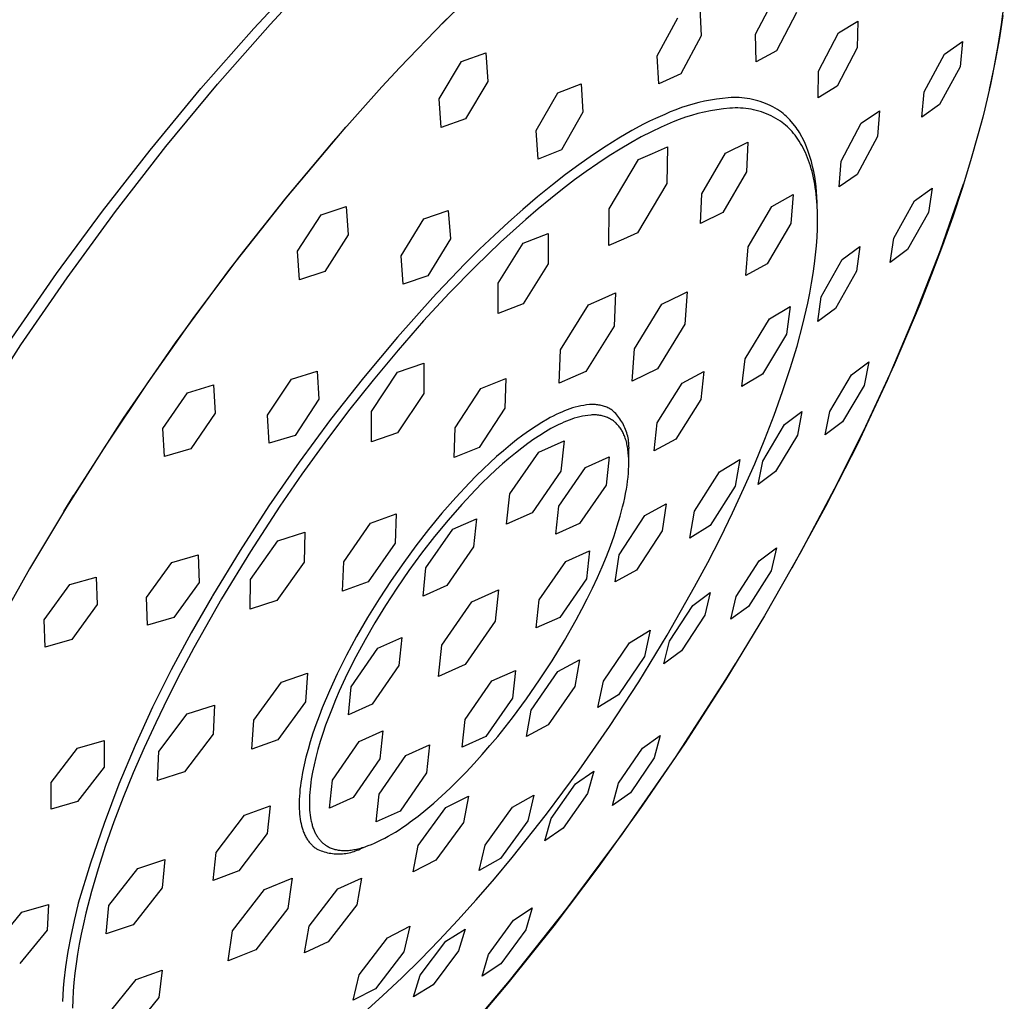
# Model space of a CAD drawing. Units: millimetres. Extents: x -632 to 471, y -1441 to 1593.
# Drawn here: x -471 to -421, y -531 to -481 of the extents above; entities that cross this region are included whole.
import ezdxf

# ---------------------------------------------------------------- set-up
doc = ezdxf.new("R2010")
doc.units = ezdxf.units.MM
doc.header["$MEASUREMENT"] = 0
doc.layers.add('Default', color=7, linetype='Continuous', true_color=0x000000)

msp = doc.modelspace()

# ---------------------------------------------------------------- linework, layer by layer
at = {"layer": 'Default', "color": 7, "true_color": 0xffffff}
for p, q in [((-459.023, -481.211), (-456.397, -478.412)), ((-446.935, -478.592), (-449.279, -480.86)), ((-458.19, -481.007), (-456.843, -479.553)), ((-449.391, -480.974), (-447.952, -479.512)), ((-433.357, -481.507), (-432.329, -479.544)), ((-436.203, -480.149), (-436.14, -481.581)), ((-431.262, -480.387), (-432.284, -482.351)), ((-420.774, -481.015), (-420.634, -479.952)), ((-449.279, -480.86), (-451.549, -483.201)), ((-438.383, -482.613), (-437.325, -480.663)), ((-429.112, -481.438), (-428.124, -480.842)), ((-428.124, -480.842), (-428.166, -482.198)), ((-420.717, -480.555), (-420.886, -481.694)), ((-461.726, -484.285), (-459.023, -481.211)), ((-460.873, -484.054), (-458.19, -481.007)), ((-430.131, -483.399), (-429.112, -481.438)), ((-420.945, -482.075), (-420.774, -481.015)), ((-436.14, -481.581), (-437.187, -483.536)), ((-433.329, -482.914), (-433.357, -481.507)), ((-423.69, -482.519), (-422.772, -481.884)), ((-422.772, -481.884), (-422.9, -483.176)), ((-420.886, -481.694), (-421.095, -482.87)), ((-448.398, -482.9), (-447.159, -482.453)), ((-447.159, -482.453), (-447.055, -483.916)), ((-432.284, -482.351), (-433.329, -482.914)), ((-428.166, -482.198), (-429.186, -484.155)), ((-421.157, -483.204), (-420.945, -482.075)), ((-449.541, -484.806), (-448.398, -482.9)), ((-438.308, -484.052), (-438.383, -482.613)), ((-424.729, -484.453), (-423.69, -482.519)), ((-421.095, -482.87), (-421.344, -484.081)), ((-451.549, -483.201), (-452.474, -484.197)), ((-430.163, -484.76), (-430.131, -483.399)), ((-422.9, -483.176), (-423.947, -485.102)), ((-421.398, -484.327), (-421.157, -483.204)), ((-447.055, -483.916), (-448.188, -485.826)), ((-437.187, -483.536), (-438.308, -484.052)), ((-464.331, -487.441), (-461.726, -484.285)), ((-463.516, -487.255), (-460.873, -484.054)), ((-452.474, -484.197), (-454.969, -486.999)), ((-443.477, -484.51), (-442.285, -484.036)), ((-442.285, -484.036), (-442.191, -485.489)), ((-429.186, -484.155), (-430.163, -484.76)), ((-424.857, -485.744), (-424.729, -484.453)), ((-421.344, -484.081), (-421.635, -485.325)), ((-449.435, -486.269), (-449.541, -484.806)), ((-444.581, -486.435), (-443.477, -484.51)), ((-435.965, -484.935), (-436.265, -485.003)), ((-435.664, -484.877), (-435.965, -484.935)), ((-435.361, -484.829), (-435.664, -484.877)), ((-435.056, -484.79), (-435.361, -484.829)), ((-434.75, -484.761), (-435.056, -484.79)), ((-434.613, -484.751), (-434.75, -484.761)), ((-434.475, -484.746), (-434.613, -484.751)), ((-434.337, -484.746), (-434.475, -484.746)), ((-434.199, -484.75), (-434.337, -484.746)), ((-434.061, -484.759), (-434.199, -484.75)), ((-433.924, -484.772), (-434.061, -484.759)), ((-433.787, -484.79), (-433.924, -484.772)), ((-433.651, -484.813), (-433.787, -484.79)), ((-433.516, -484.84), (-433.651, -484.813)), ((-433.381, -484.872), (-433.516, -484.84)), ((-433.248, -484.909), (-433.381, -484.872)), ((-433.116, -484.95), (-433.248, -484.909)), ((-432.986, -484.995), (-433.116, -484.95)), ((-442.191, -485.489), (-443.282, -487.419)), ((-437.721, -485.481), (-438.003, -485.605)), ((-437.436, -485.367), (-437.721, -485.481)), ((-437.148, -485.262), (-437.436, -485.367)), ((-436.856, -485.166), (-437.148, -485.262)), ((-436.562, -485.08), (-436.856, -485.166)), ((-436.265, -485.003), (-436.562, -485.08)), ((-435.988, -485.491), (-436.311, -485.569)), ((-435.662, -485.425), (-435.988, -485.491)), ((-435.335, -485.37), (-435.662, -485.425)), ((-435.005, -485.325), (-435.335, -485.37)), ((-434.674, -485.292), (-435.005, -485.325)), ((-434.539, -485.282), (-434.674, -485.292)), ((-434.402, -485.277), (-434.539, -485.282)), ((-434.266, -485.277), (-434.402, -485.277)), ((-434.13, -485.281), (-434.266, -485.277)), ((-433.994, -485.29), (-434.13, -485.281)), ((-433.859, -485.303), (-433.994, -485.29)), ((-433.724, -485.321), (-433.859, -485.303)), ((-433.589, -485.343), (-433.724, -485.321)), ((-433.456, -485.37), (-433.589, -485.343)), ((-433.324, -485.401), (-433.456, -485.37)), ((-433.192, -485.437), (-433.324, -485.401)), ((-433.062, -485.477), (-433.192, -485.437)), ((-432.933, -485.522), (-433.062, -485.477)), ((-432.857, -485.044), (-432.986, -484.995)), ((-432.73, -485.098), (-432.857, -485.044)), ((-432.605, -485.157), (-432.73, -485.098)), ((-432.482, -485.219), (-432.605, -485.157)), ((-432.361, -485.286), (-432.482, -485.219)), ((-432.243, -485.356), (-432.361, -485.286)), ((-432.127, -485.431), (-432.243, -485.356)), ((-432.035, -485.498), (-432.127, -485.431)), ((-427.95, -486.06), (-427.013, -485.431)), ((-427.013, -485.431), (-427.118, -486.738)), ((-423.947, -485.102), (-424.857, -485.744)), ((-421.635, -485.325), (-421.74, -485.747)), ((-448.188, -485.826), (-449.435, -486.269)), ((-438.776, -485.959), (-439.082, -486.113)), ((-438.467, -485.813), (-438.776, -485.959)), ((-438.003, -485.605), (-438.467, -485.813)), ((-437.573, -485.985), (-437.879, -486.116)), ((-437.263, -485.865), (-437.573, -485.985)), ((-436.949, -485.756), (-437.263, -485.865)), ((-436.632, -485.657), (-436.949, -485.756)), ((-436.311, -485.569), (-436.632, -485.657)), ((-432.806, -485.571), (-432.933, -485.522)), ((-432.681, -485.624), (-432.806, -485.571)), ((-432.558, -485.682), (-432.681, -485.624)), ((-432.436, -485.743), (-432.558, -485.682)), ((-432.317, -485.809), (-432.436, -485.743)), ((-432.2, -485.878), (-432.317, -485.809)), ((-432.085, -485.952), (-432.2, -485.878)), ((-431.994, -486.018), (-432.085, -485.952)), ((-431.945, -485.568), (-432.035, -485.498)), ((-431.857, -485.642), (-431.945, -485.568)), ((-431.772, -485.718), (-431.857, -485.642)), ((-431.69, -485.796), (-431.772, -485.718)), ((-431.61, -485.878), (-431.69, -485.796)), ((-431.284, -486.271), (-431.61, -485.878)), ((-421.74, -485.747), (-421.966, -486.603)), ((-457.339, -489.84), (-454.321, -486.257)), ((-444.481, -487.89), (-444.581, -486.435)), ((-439.686, -486.437), (-440.349, -486.822)), ((-439.082, -486.113), (-439.686, -486.437)), ((-438.685, -486.496), (-439.205, -486.763)), ((-438.18, -486.256), (-438.685, -486.496)), ((-437.879, -486.116), (-438.18, -486.256)), ((-431.905, -486.088), (-431.994, -486.018)), ((-431.818, -486.161), (-431.905, -486.088)), ((-431.732, -486.238), (-431.818, -486.161)), ((-431.649, -486.318), (-431.732, -486.238)), ((-431.567, -486.402), (-431.649, -486.318)), ((-431.487, -486.489), (-431.567, -486.402)), ((-431.409, -486.58), (-431.487, -486.489)), ((-431.223, -486.357), (-431.284, -486.271)), ((-431.164, -486.445), (-431.223, -486.357)), ((-431.109, -486.535), (-431.164, -486.445)), ((-428.98, -488.005), (-427.95, -486.06)), ((-454.969, -486.999), (-457.38, -489.873)), ((-440.349, -486.822), (-441, -487.228)), ((-439.205, -486.763), (-439.74, -487.059)), ((-431.334, -486.674), (-431.409, -486.58)), ((-431.26, -486.772), (-431.334, -486.674)), ((-431.188, -486.874), (-431.26, -486.772)), ((-431.119, -486.979), (-431.188, -486.874)), ((-431.052, -487.088), (-431.119, -486.979)), ((-430.852, -487.014), (-431.109, -486.535)), ((-427.118, -486.738), (-428.156, -488.675)), ((-421.966, -486.603), (-422.358, -487.984)), ((-466.764, -490.564), (-464.331, -487.441)), ((-466.091, -490.573), (-463.516, -487.255)), ((-443.282, -487.419), (-444.481, -487.89)), ((-441, -487.228), (-441.705, -487.696)), ((-440.29, -487.383), (-440.853, -487.735)), ((-439.74, -487.059), (-440.29, -487.383)), ((-438.625, -487.606), (-437.869, -487.274)), ((-437.869, -487.274), (-437.895, -489.148)), ((-434.9, -487.593), (-433.752, -487.025)), ((-433.752, -487.025), (-433.815, -488.538)), ((-430.987, -487.201), (-431.052, -487.088)), ((-430.924, -487.318), (-430.987, -487.201)), ((-430.863, -487.438), (-430.924, -487.318)), ((-430.805, -487.562), (-430.863, -487.438)), ((-430.753, -487.259), (-430.852, -487.014)), ((-430.661, -487.506), (-430.753, -487.259)), ((-430.578, -487.756), (-430.661, -487.506)), ((-441.705, -487.696), (-442.396, -488.183)), ((-440.853, -487.735), (-441.429, -488.116)), ((-440.844, -490.436), (-439.343, -487.916)), ((-439.343, -487.916), (-438.625, -487.606)), ((-436.112, -489.675), (-434.9, -487.593)), ((-430.749, -487.69), (-430.805, -487.562)), ((-430.696, -487.821), (-430.749, -487.69)), ((-430.645, -487.957), (-430.696, -487.821)), ((-430.597, -488.096), (-430.645, -487.957)), ((-430.503, -488.009), (-430.578, -487.756)), ((-430.437, -488.264), (-430.503, -488.009)), ((-429.082, -489.313), (-428.98, -488.005)), ((-422.358, -487.984), (-422.795, -489.397)), ((-442.396, -488.183), (-443.075, -488.687)), ((-441.429, -488.116), (-442.017, -488.525)), ((-430.551, -488.239), (-430.597, -488.096)), ((-430.508, -488.385), (-430.551, -488.239)), ((-430.467, -488.536), (-430.508, -488.385)), ((-430.379, -488.521), (-430.437, -488.264)), ((-443.075, -488.687), (-443.743, -489.206)), ((-442.616, -488.962), (-443.226, -489.427)), ((-442.017, -488.525), (-442.616, -488.962)), ((-433.815, -488.538), (-435.026, -490.617)), ((-430.429, -488.69), (-430.467, -488.536)), ((-430.394, -488.848), (-430.429, -488.69)), ((-430.361, -489.01), (-430.394, -488.848)), ((-430.33, -488.78), (-430.379, -488.521)), ((-430.331, -489.176), (-430.361, -489.01)), ((-430.289, -489.041), (-430.33, -488.78)), ((-428.156, -488.675), (-429.082, -489.313)), ((-443.743, -489.206), (-444.507, -489.828)), ((-443.226, -489.427), (-443.846, -489.92)), ((-437.895, -489.148), (-439.394, -491.664)), ((-430.304, -489.345), (-430.331, -489.176)), ((-430.279, -489.518), (-430.304, -489.345)), ((-430.257, -489.303), (-430.289, -489.041)), ((-430.258, -489.695), (-430.279, -489.518)), ((-430.233, -489.565), (-430.257, -489.303)), ((-425.22, -490.032), (-424.326, -489.379)), ((-424.326, -489.379), (-424.507, -490.627)), ((-423.904, -492.548), (-422.718, -489.16)), ((-422.795, -489.397), (-423.274, -490.839)), ((-460.24, -493.518), (-457.339, -489.84)), ((-457.38, -489.873), (-459.802, -492.93)), ((-444.507, -489.828), (-445.257, -490.466)), ((-443.846, -489.92), (-444.474, -490.439)), ((-436.175, -491.187), (-436.112, -489.675)), ((-432.526, -490.312), (-431.433, -489.71)), ((-431.433, -489.71), (-431.552, -491.18)), ((-430.239, -489.876), (-430.258, -489.695)), ((-430.21, -490.249), (-430.239, -489.876)), ((-430.218, -489.828), (-430.233, -489.565)), ((-430.212, -490.092), (-430.218, -489.828)), ((-455.584, -490.737), (-454.294, -490.317)), ((-454.294, -490.317), (-454.191, -491.775)), ((-450.33, -490.957), (-449.073, -490.519)), ((-449.073, -490.519), (-448.968, -491.976)), ((-445.257, -490.466), (-445.994, -491.119)), ((-444.474, -490.439), (-445.11, -490.984)), ((-440.869, -492.309), (-440.844, -490.436)), ((-433.737, -492.386), (-432.526, -490.312)), ((-430.202, -490.44), (-430.212, -490.092)), ((-430.193, -490.636), (-430.21, -490.249)), ((-426.29, -491.938), (-425.22, -490.032)), ((-469.111, -493.752), (-466.764, -490.564)), ((-468.57, -493.968), (-466.091, -490.573)), ((-456.781, -492.609), (-455.584, -490.737)), ((-451.492, -492.845), (-450.33, -490.957)), ((-445.11, -490.984), (-446.4, -492.149)), ((-435.026, -490.617), (-436.175, -491.187)), ((-430.188, -491.038), (-430.193, -490.636)), ((-424.507, -490.627), (-425.586, -492.525)), ((-423.274, -490.839), (-423.795, -492.31)), ((-445.994, -491.119), (-446.718, -491.786)), ((-431.552, -491.18), (-432.762, -493.251)), ((-430.213, -491.885), (-430.194, -491.454)), ((-430.194, -491.454), (-430.188, -491.038)), ((-454.191, -491.775), (-455.381, -493.648)), ((-448.968, -491.976), (-450.12, -493.868)), ((-446.718, -491.786), (-447.474, -492.507)), ((-445.238, -492.186), (-443.959, -491.694)), ((-443.959, -491.694), (-443.958, -493.251)), ((-440.118, -491.984), (-440.869, -492.309)), ((-439.394, -491.664), (-440.118, -491.984)), ((-430.244, -492.329), (-430.213, -491.885)), ((-426.475, -493.182), (-426.29, -491.938)), ((-447.474, -492.507), (-448.217, -493.24)), ((-446.4, -492.149), (-447.707, -493.409)), ((-446.517, -494.236), (-445.238, -492.186)), ((-433.855, -493.856), (-433.737, -492.386)), ((-430.288, -492.787), (-430.244, -492.329)), ((-428.93, -493.025), (-428.028, -492.372)), ((-428.028, -492.372), (-428.197, -493.629)), ((-425.586, -492.525), (-426.475, -493.182)), ((-423.795, -492.31), (-424.356, -493.805)), ((-459.802, -492.93), (-462.139, -496.053)), ((-456.681, -494.063), (-456.781, -492.609)), ((-451.388, -494.3), (-451.492, -492.845)), ((-430.343, -493.258), (-430.288, -492.787)), ((-429.994, -494.941), (-428.93, -493.025)), ((-425.203, -495.896), (-423.904, -492.548)), ((-463.022, -497.287), (-460.24, -493.518)), ((-448.217, -493.24), (-449.665, -494.744)), ((-447.707, -493.409), (-449.021, -494.754)), ((-443.958, -493.251), (-445.236, -495.299)), ((-432.762, -493.251), (-433.855, -493.856)), ((-430.412, -493.742), (-430.343, -493.258)), ((-471.559, -497.274), (-469.111, -493.752)), ((-470.931, -497.402), (-468.57, -493.968)), ((-455.381, -493.648), (-456.681, -494.063)), ((-450.12, -493.868), (-451.388, -494.3)), ((-430.492, -494.239), (-430.412, -493.742)), ((-428.197, -493.629), (-429.271, -495.534)), ((-424.356, -493.805), (-424.957, -495.324)), ((-446.515, -495.793), (-446.517, -494.236)), ((-430.586, -494.748), (-430.492, -494.239)), ((-449.872, -494.967), (-451.675, -496.998)), ((-449.021, -494.754), (-450.334, -496.174)), ((-449.665, -494.744), (-449.872, -494.967)), ((-441.894, -495.343), (-441.21, -495.046)), ((-441.21, -495.046), (-440.52, -494.74)), ((-440.52, -494.74), (-440.592, -496.447)), ((-438.145, -495.317), (-437.134, -494.822)), ((-437.134, -494.822), (-436.856, -494.683)), ((-436.856, -494.683), (-436.972, -496.333)), ((-430.691, -495.268), (-430.586, -494.748)), ((-430.167, -496.193), (-429.994, -494.941)), ((-445.236, -495.299), (-446.515, -495.793)), ((-443.34, -497.655), (-441.894, -495.343)), ((-439.551, -497.602), (-438.145, -495.317)), ((-432.648, -496.061), (-431.592, -495.433)), ((-431.592, -495.433), (-431.772, -496.855)), ((-430.939, -496.342), (-430.691, -495.268)), ((-429.271, -495.534), (-430.167, -496.193)), ((-424.957, -495.324), (-426.272, -498.42)), ((-462.139, -496.053), (-464.428, -499.286)), ((-433.882, -498.112), (-432.648, -496.061)), ((-426.612, -499.197), (-425.203, -495.896)), ((-450.334, -496.174), (-451.636, -497.66)), ((-440.592, -496.447), (-442.037, -498.756)), ((-436.972, -496.333), (-438.377, -498.615)), ((-431.236, -497.456), (-430.939, -496.342)), ((-451.675, -496.998), (-453.415, -499.082)), ((-431.772, -496.855), (-433.005, -498.903)), ((-473.153, -500.834), (-470.931, -497.402)), ((-465.682, -501.143), (-463.022, -497.287)), ((-431.581, -498.606), (-431.236, -497.456)), ((-451.636, -497.66), (-452.917, -499.198)), ((-443.41, -499.361), (-443.34, -497.655)), ((-439.649, -499.019), (-439.551, -497.602)), ((-451.667, -498.787), (-450.332, -498.325)), ((-450.332, -498.325), (-450.331, -499.877)), ((-434.06, -499.532), (-433.882, -498.112)), ((-428.449, -498.931), (-427.564, -498.268)), ((-427.564, -498.268), (-427.794, -499.475)), ((-426.272, -498.42), (-427.733, -501.579)), ((-457.094, -499.147), (-455.784, -498.738)), ((-455.784, -498.738), (-455.689, -500.182)), ((-453.415, -499.082), (-455.092, -501.218)), ((-453.001, -500.802), (-451.667, -498.787)), ((-442.696, -499.049), (-443.41, -499.361)), ((-442.037, -498.756), (-442.696, -499.049)), ((-438.377, -498.615), (-439.666, -499.251)), ((-439.666, -499.251), (-439.649, -499.019)), ((-437.117, -499.353), (-436.004, -498.757)), ((-436.004, -498.757), (-436.161, -500.193)), ((-433.005, -498.903), (-434.06, -499.532)), ((-431.972, -499.788), (-431.581, -498.606)), ((-429.563, -500.802), (-428.449, -498.931)), ((-464.428, -499.286), (-466.629, -502.579)), ((-462.417, -499.846), (-461.087, -499.446)), ((-461.087, -499.446), (-461, -500.885)), ((-458.32, -500.993), (-457.094, -499.147)), ((-452.917, -499.198), (-454.171, -500.778)), ((-447.405, -499.621), (-446.133, -499.121)), ((-446.133, -499.121), (-446.18, -500.637)), ((-438.386, -501.385), (-437.117, -499.353)), ((-427.794, -499.475), (-428.915, -501.338)), ((-428.131, -502.451), (-426.612, -499.197)), ((-463.667, -501.682), (-462.417, -499.846)), ((-450.331, -499.877), (-451.664, -501.891)), ((-448.723, -501.639), (-447.405, -499.621)), ((-432.407, -500.997), (-431.972, -499.788)), ((-455.689, -500.182), (-456.911, -502.028)), ((-442.577, -500.584), (-442.719, -500.624)), ((-442.434, -500.549), (-442.577, -500.584)), ((-442.289, -500.518), (-442.434, -500.549)), ((-442.144, -500.492), (-442.289, -500.518)), ((-441.998, -500.471), (-442.144, -500.492)), ((-441.852, -500.455), (-441.998, -500.471)), ((-441.791, -500.451), (-441.852, -500.455)), ((-441.731, -500.448), (-441.791, -500.451)), ((-441.671, -500.447), (-441.731, -500.448)), ((-441.61, -500.448), (-441.671, -500.447)), ((-441.55, -500.451), (-441.61, -500.448)), ((-441.49, -500.456), (-441.55, -500.451)), ((-441.43, -500.464), (-441.49, -500.456)), ((-441.37, -500.473), (-441.43, -500.464)), ((-441.311, -500.484), (-441.37, -500.473)), ((-441.252, -500.497), (-441.311, -500.484)), ((-441.194, -500.512), (-441.252, -500.497)), ((-441.136, -500.529), (-441.194, -500.512)), ((-441.079, -500.548), (-441.136, -500.529)), ((-441.022, -500.569), (-441.079, -500.548)), ((-440.966, -500.592), (-441.022, -500.569)), ((-440.911, -500.617), (-440.966, -500.592)), ((-436.161, -500.193), (-437.429, -502.224)), ((-461, -500.885), (-462.249, -502.719)), ((-458.232, -502.431), (-458.32, -500.993)), ((-454.171, -500.778), (-455.388, -502.388)), ((-452.999, -502.354), (-453.001, -500.802)), ((-446.18, -500.637), (-447.497, -502.654)), ((-443.708, -501.041), (-443.858, -501.12)), ((-443.557, -500.966), (-443.708, -501.041)), ((-443.405, -500.894), (-443.557, -500.966)), ((-443.271, -500.831), (-443.405, -500.894)), ((-443.136, -500.772), (-443.271, -500.831)), ((-442.998, -500.718), (-443.136, -500.772)), ((-442.859, -500.669), (-442.998, -500.718)), ((-442.719, -500.624), (-442.859, -500.669)), ((-442.35, -501.077), (-442.489, -501.112)), ((-442.21, -501.048), (-442.35, -501.077)), ((-442.07, -501.023), (-442.21, -501.048)), ((-441.928, -501.003), (-442.07, -501.023)), ((-441.786, -500.987), (-441.928, -501.003)), ((-441.728, -500.983), (-441.786, -500.987)), ((-441.669, -500.98), (-441.728, -500.983)), ((-441.611, -500.979), (-441.669, -500.98)), ((-441.552, -500.98), (-441.611, -500.979)), ((-441.494, -500.983), (-441.552, -500.98)), ((-441.435, -500.988), (-441.494, -500.983)), ((-441.377, -500.995), (-441.435, -500.988)), ((-441.32, -501.004), (-441.377, -500.995)), ((-441.262, -501.015), (-441.32, -501.004)), ((-441.205, -501.028), (-441.262, -501.015)), ((-441.148, -501.042), (-441.205, -501.028)), ((-441.092, -501.059), (-441.148, -501.042)), ((-441.037, -501.077), (-441.092, -501.059)), ((-440.982, -501.097), (-441.037, -501.077)), ((-440.928, -501.12), (-440.982, -501.097)), ((-440.857, -500.643), (-440.911, -500.617)), ((-440.804, -500.672), (-440.857, -500.643)), ((-440.751, -500.702), (-440.804, -500.672)), ((-440.7, -500.733), (-440.751, -500.702)), ((-440.635, -500.792), (-440.7, -500.733)), ((-440.572, -500.853), (-440.635, -500.792)), ((-440.512, -500.916), (-440.572, -500.853)), ((-440.453, -500.981), (-440.512, -500.916)), ((-440.397, -501.048), (-440.453, -500.981)), ((-440.343, -501.117), (-440.397, -501.048)), ((-432.884, -502.227), (-432.407, -500.997)), ((-431.873, -501.472), (-430.984, -500.807)), ((-430.984, -500.807), (-431.212, -502.015)), ((-429.8, -502.002), (-429.563, -500.802)), ((-468.218, -505.082), (-465.682, -501.143)), ((-455.092, -501.218), (-456.703, -503.404)), ((-444.583, -501.551), (-444.922, -501.778)), ((-444.297, -501.372), (-444.583, -501.551)), ((-444.006, -501.201), (-444.297, -501.372)), ((-443.858, -501.12), (-444.006, -501.201)), ((-443.552, -501.539), (-443.687, -501.609)), ((-443.42, -501.473), (-443.552, -501.539)), ((-443.291, -501.412), (-443.42, -501.473)), ((-443.162, -501.351), (-443.291, -501.412)), ((-443.031, -501.294), (-443.162, -501.351)), ((-442.898, -501.242), (-443.031, -501.294)), ((-442.763, -501.194), (-442.898, -501.242)), ((-442.627, -501.15), (-442.763, -501.194)), ((-442.489, -501.112), (-442.627, -501.15)), ((-440.874, -501.143), (-440.928, -501.12)), ((-440.822, -501.169), (-440.874, -501.143)), ((-440.77, -501.196), (-440.822, -501.169)), ((-440.719, -501.225), (-440.77, -501.196)), ((-440.67, -501.256), (-440.719, -501.225)), ((-440.63, -501.284), (-440.67, -501.256)), ((-440.592, -501.313), (-440.63, -501.284)), ((-440.554, -501.344), (-440.592, -501.313)), ((-440.517, -501.376), (-440.554, -501.344)), ((-440.481, -501.41), (-440.517, -501.376)), ((-440.445, -501.445), (-440.481, -501.41)), ((-440.411, -501.482), (-440.445, -501.445)), ((-440.377, -501.52), (-440.411, -501.482)), ((-440.344, -501.56), (-440.377, -501.52)), ((-440.312, -501.602), (-440.344, -501.56)), ((-440.292, -501.187), (-440.343, -501.117)), ((-440.281, -501.645), (-440.312, -501.602)), ((-440.243, -501.26), (-440.292, -501.187)), ((-440.196, -501.334), (-440.243, -501.26)), ((-440.152, -501.409), (-440.196, -501.334)), ((-440.111, -501.486), (-440.152, -501.409)), ((-440.072, -501.565), (-440.111, -501.486)), ((-440.036, -501.644), (-440.072, -501.565)), ((-438.542, -502.82), (-438.386, -501.385)), ((-432.988, -503.347), (-431.873, -501.472)), ((-428.915, -501.338), (-429.8, -502.002)), ((-427.733, -501.579), (-429.33, -504.784)), ((-463.587, -503.115), (-463.667, -501.682)), ((-456.911, -502.028), (-458.232, -502.431)), ((-451.664, -501.891), (-452.999, -502.354)), ((-448.769, -503.155), (-448.723, -501.639)), ((-445.253, -502.015), (-445.578, -502.26)), ((-444.922, -501.778), (-445.253, -502.015)), ((-444.396, -502.026), (-444.695, -502.224)), ((-444.105, -501.845), (-444.396, -502.026)), ((-443.824, -501.683), (-444.105, -501.845)), ((-443.687, -501.609), (-443.824, -501.683)), ((-440.251, -501.689), (-440.281, -501.645)), ((-440.222, -501.736), (-440.251, -501.689)), ((-440.193, -501.783), (-440.222, -501.736)), ((-440.166, -501.833), (-440.193, -501.783)), ((-440.14, -501.884), (-440.166, -501.833)), ((-440.114, -501.936), (-440.14, -501.884)), ((-440.09, -501.991), (-440.114, -501.936)), ((-440.067, -502.046), (-440.09, -501.991)), ((-440.044, -502.104), (-440.067, -502.046)), ((-440.023, -502.163), (-440.044, -502.104)), ((-440.003, -501.725), (-440.036, -501.644)), ((-439.973, -501.807), (-440.003, -501.725)), ((-439.946, -501.89), (-439.973, -501.807)), ((-439.921, -501.974), (-439.946, -501.89)), ((-439.899, -502.059), (-439.921, -501.974)), ((-439.88, -502.144), (-439.899, -502.059)), ((-431.212, -502.015), (-432.336, -503.881)), ((-466.629, -502.579), (-468.6, -505.696)), ((-455.388, -502.388), (-456.561, -504.014)), ((-445.897, -502.514), (-446.252, -502.809)), ((-445.578, -502.26), (-445.897, -502.514)), ((-445.003, -502.441), (-445.319, -502.677)), ((-444.695, -502.224), (-445.003, -502.441)), ((-444.449, -502.879), (-443.142, -502.3)), ((-443.142, -502.3), (-443.31, -503.851)), ((-440.003, -502.224), (-440.023, -502.163)), ((-439.984, -502.286), (-440.003, -502.224)), ((-439.966, -502.35), (-439.984, -502.286)), ((-439.95, -502.416), (-439.966, -502.35)), ((-439.934, -502.483), (-439.95, -502.416)), ((-439.92, -502.552), (-439.934, -502.483)), ((-439.906, -502.622), (-439.92, -502.552)), ((-439.864, -502.23), (-439.88, -502.144)), ((-439.852, -502.317), (-439.864, -502.23)), ((-439.842, -502.404), (-439.852, -502.317)), ((-439.835, -502.491), (-439.842, -502.404)), ((-439.831, -502.578), (-439.835, -502.491)), ((-439.83, -502.665), (-439.831, -502.578)), ((-437.429, -502.224), (-438.542, -502.82)), ((-433.4, -503.474), (-432.884, -502.227)), ((-429.758, -505.651), (-428.131, -502.451)), ((-462.249, -502.719), (-463.587, -503.115)), ((-447.497, -502.654), (-448.769, -503.155)), ((-446.6, -503.113), (-446.942, -503.423)), ((-446.252, -502.809), (-446.6, -503.113)), ((-445.642, -502.931), (-445.971, -503.202)), ((-445.924, -505.012), (-444.449, -502.879)), ((-445.319, -502.677), (-445.642, -502.931)), ((-439.894, -502.695), (-439.906, -502.622)), ((-439.883, -502.768), (-439.894, -502.695)), ((-439.874, -502.844), (-439.883, -502.768)), ((-439.865, -502.921), (-439.874, -502.844)), ((-439.852, -503.08), (-439.865, -502.921)), ((-439.844, -503.245), (-439.852, -503.08)), ((-439.845, -502.927), (-439.837, -502.84)), ((-439.844, -503.245), (-439.845, -502.927)), ((-439.837, -502.84), (-439.832, -502.753)), ((-439.832, -502.753), (-439.83, -502.665)), ((-456.703, -503.404), (-458.246, -505.638)), ((-446.942, -503.423), (-447.278, -503.74)), ((-446.307, -503.491), (-446.647, -503.797)), ((-445.971, -503.202), (-446.307, -503.491)), ((-442.048, -503.669), (-440.84, -503.132)), ((-440.84, -503.132), (-440.996, -504.567)), ((-439.85, -503.779), (-439.843, -503.595)), ((-439.841, -503.417), (-439.844, -503.245)), ((-439.843, -503.595), (-439.841, -503.417)), ((-435.202, -503.894), (-434.16, -503.254)), ((-434.16, -503.254), (-434.395, -504.629)), ((-433.954, -504.732), (-433.4, -503.474)), ((-433.225, -504.547), (-432.988, -503.347)), ((-456.561, -504.014), (-457.686, -505.646)), ((-447.64, -504.095), (-447.995, -504.456)), ((-447.278, -503.74), (-447.64, -504.095)), ((-446.991, -504.12), (-447.338, -504.458)), ((-446.647, -503.797), (-446.991, -504.12)), ((-443.31, -503.851), (-444.783, -505.982)), ((-443.412, -505.642), (-442.048, -503.669)), ((-439.88, -504.164), (-439.863, -503.968)), ((-439.863, -503.968), (-439.85, -503.779)), ((-436.479, -505.91), (-435.202, -503.894)), ((-432.336, -503.881), (-433.225, -504.547)), ((-447.995, -504.456), (-448.687, -505.197)), ((-447.338, -504.458), (-447.688, -504.812)), ((-440.996, -504.567), (-442.359, -506.538)), ((-439.966, -504.786), (-439.932, -504.573)), ((-439.932, -504.573), (-439.904, -504.366)), ((-439.904, -504.366), (-439.88, -504.164)), ((-468.737, -505.921), (-468.22, -505.084)), ((-447.688, -504.812), (-448.389, -505.56)), ((-446.09, -506.563), (-445.924, -505.012)), ((-440.05, -505.227), (-440.005, -505.004)), ((-440.005, -505.004), (-439.966, -504.786)), ((-434.395, -504.629), (-435.671, -506.643)), ((-434.541, -505.997), (-433.954, -504.732)), ((-429.33, -504.784), (-431.056, -508.015)), ((-448.687, -505.197), (-449.398, -506.009)), ((-448.389, -505.56), (-449.088, -506.357)), ((-440.156, -505.687), (-440.1, -505.455)), ((-440.1, -505.455), (-440.05, -505.227)), ((-439.024, -506.131), (-437.928, -505.523)), ((-437.928, -505.523), (-438.137, -506.916)), ((-468.6, -505.696), (-470.491, -508.861)), ((-458.246, -505.638), (-459.722, -507.918)), ((-457.686, -505.646), (-459.199, -507.967)), ((-453.052, -506.518), (-451.739, -506.039)), ((-451.739, -506.039), (-451.797, -507.543)), ((-449.398, -506.009), (-450.084, -506.842)), ((-444.783, -505.982), (-446.09, -506.563)), ((-443.567, -507.076), (-443.412, -505.642)), ((-440.329, -508.134), (-439.024, -506.131)), ((-440.282, -506.165), (-440.156, -505.687)), ((-436.713, -507.284), (-436.479, -505.91)), ((-435.159, -507.262), (-434.541, -505.997)), ((-431.49, -508.796), (-429.758, -505.651)), ((-454.424, -508.501), (-453.052, -506.518)), ((-449.088, -506.357), (-449.777, -507.193)), ((-448.848, -506.828), (-447.632, -506.288)), ((-447.632, -506.288), (-447.785, -507.726)), ((-442.359, -506.538), (-443.567, -507.076)), ((-440.429, -506.659), (-440.282, -506.165)), ((-435.671, -506.643), (-436.713, -507.284)), ((-457.792, -507.425), (-456.42, -506.981)), ((-456.42, -506.981), (-456.444, -508.509)), ((-450.084, -506.842), (-450.731, -507.674)), ((-450.216, -508.807), (-448.848, -506.828)), ((-440.596, -507.166), (-440.429, -506.659)), ((-438.137, -506.916), (-439.44, -508.916)), ((-459.188, -509.398), (-457.792, -507.425)), ((-451.797, -507.543), (-453.168, -509.524)), ((-449.777, -507.193), (-450.448, -508.059)), ((-440.782, -507.686), (-440.596, -507.166)), ((-435.805, -508.525), (-435.159, -507.262)), ((-463.219, -508.523), (-461.873, -508.132)), ((-461.873, -508.132), (-461.811, -509.546)), ((-459.722, -507.918), (-461.127, -510.241)), ((-459.199, -507.967), (-460.677, -510.394)), ((-450.731, -507.674), (-451.354, -508.523)), ((-450.448, -508.059), (-451.094, -508.945)), ((-447.785, -507.726), (-449.152, -509.703)), ((-443.057, -508.477), (-441.85, -507.938)), ((-441.85, -507.938), (-442.006, -509.368)), ((-440.986, -508.215), (-440.782, -507.686)), ((-440.537, -509.526), (-440.329, -508.134)), ((-433.177, -508.442), (-432.286, -507.779)), ((-431.056, -508.015), (-432.902, -511.253)), ((-432.286, -507.779), (-432.556, -508.949)), ((-464.51, -510.323), (-463.219, -508.523)), ((-456.444, -508.509), (-457.839, -510.48)), ((-454.481, -510.004), (-454.424, -508.501)), ((-451.354, -508.523), (-451.996, -509.446)), ((-444.419, -510.447), (-443.057, -508.477)), ((-441.208, -508.751), (-440.986, -508.215)), ((-436.475, -509.779), (-435.805, -508.525)), ((-434.343, -510.274), (-433.177, -508.442)), ((-470.491, -508.861), (-472.252, -511.988)), ((-451.094, -508.945), (-451.71, -509.84)), ((-450.367, -510.244), (-450.216, -508.807)), ((-441.446, -509.292), (-441.208, -508.751)), ((-439.44, -508.916), (-440.537, -509.526)), ((-432.556, -508.949), (-433.726, -510.775)), ((-469.745, -511.458), (-468.44, -509.662)), ((-468.44, -509.662), (-467.084, -509.273)), ((-467.084, -509.273), (-467.028, -510.683)), ((-461.811, -509.546), (-463.105, -511.342)), ((-459.211, -510.925), (-459.188, -509.398)), ((-453.168, -509.524), (-454.481, -510.004)), ((-451.996, -509.446), (-452.612, -510.387)), ((-442.006, -509.368), (-443.366, -511.335)), ((-441.698, -509.836), (-441.446, -509.292)), ((-451.71, -509.84), (-452.29, -510.735)), ((-449.152, -509.703), (-450.367, -510.244)), ((-447.867, -510.534), (-446.505, -509.926)), ((-446.505, -509.926), (-446.677, -511.535)), ((-441.963, -510.381), (-441.698, -509.836)), ((-437.874, -512.246), (-436.475, -509.779)), ((-436.574, -510.73), (-435.677, -510.066)), ((-435.677, -510.066), (-435.954, -511.232)), ((-464.458, -511.728), (-464.51, -510.323)), ((-461.146, -510.273), (-462.227, -512.127)), ((-460.677, -510.394), (-462.093, -512.901)), ((-461.127, -510.241), (-461.146, -510.273)), ((-457.839, -510.48), (-459.211, -510.925)), ((-452.612, -510.387), (-453.201, -511.345)), ((-449.401, -512.752), (-447.867, -510.534)), ((-444.573, -511.876), (-444.419, -510.447)), ((-442.241, -510.924), (-441.963, -510.381)), ((-434.622, -511.436), (-434.343, -510.274)), ((-467.028, -510.683), (-468.337, -512.474)), ((-452.29, -510.735), (-452.832, -511.62)), ((-442.529, -511.464), (-442.241, -510.924)), ((-437.755, -512.557), (-436.574, -510.73)), ((-433.726, -510.775), (-434.622, -511.436)), ((-469.697, -512.86), (-469.745, -511.458)), ((-463.105, -511.342), (-464.458, -511.728)), ((-453.201, -511.345), (-453.762, -512.32)), ((-452.832, -511.62), (-453.33, -512.488)), ((-446.677, -511.535), (-448.209, -513.75)), ((-443.366, -511.335), (-444.573, -511.876)), ((-443.131, -512.527), (-442.529, -511.464)), ((-435.954, -511.232), (-437.138, -513.054)), ((-432.902, -511.253), (-434.884, -514.52)), ((-462.227, -512.127), (-463.246, -514.016)), ((-439.807, -512.631), (-438.753, -511.995)), ((-438.753, -511.995), (-439.031, -513.332)), ((-468.337, -512.474), (-469.697, -512.86)), ((-453.762, -512.32), (-454.272, -513.267)), ((-453.33, -512.488), (-453.797, -513.353)), ((-452.67, -512.916), (-451.452, -512.373)), ((-451.452, -512.373), (-451.603, -513.806)), ((-443.759, -513.556), (-443.131, -512.527)), ((-441.14, -514.606), (-439.807, -512.631)), ((-439.331, -514.633), (-437.874, -512.246)), ((-438.042, -513.715), (-437.755, -512.557)), ((-462.093, -512.901), (-462.769, -514.174)), ((-454.037, -514.894), (-452.67, -512.916)), ((-449.571, -514.36), (-449.401, -512.752)), ((-437.138, -513.054), (-438.042, -513.715)), ((-454.272, -513.267), (-454.752, -514.229)), ((-453.797, -513.353), (-454.238, -514.232)), ((-444.401, -514.539), (-443.759, -513.556)), ((-443.472, -514.112), (-442.361, -513.509)), ((-442.361, -513.509), (-442.606, -514.87)), ((-439.031, -513.332), (-440.362, -515.304)), ((-463.246, -514.016), (-464.202, -515.937)), ((-462.769, -514.174), (-463.42, -515.455)), ((-457.602, -514.657), (-456.274, -514.185)), ((-456.274, -514.185), (-456.37, -515.655)), ((-451.603, -513.806), (-452.969, -515.782)), ((-448.209, -513.75), (-449.571, -514.36)), ((-446.849, -514.589), (-445.641, -514.047)), ((-445.641, -514.047), (-445.794, -515.472)), ((-444.829, -516.077), (-443.472, -514.112)), ((-434.882, -514.521), (-434.378, -513.706)), ((-459.027, -516.602), (-457.602, -514.657)), ((-454.752, -514.229), (-455.149, -515.092)), ((-454.238, -514.232), (-454.647, -515.114)), ((-448.21, -516.558), (-446.849, -514.589)), ((-445.071, -515.503), (-444.401, -514.539)), ((-441.417, -515.942), (-441.14, -514.606)), ((-440.821, -516.915), (-439.331, -514.633)), ((-437.456, -518.509), (-434.884, -514.523)), ((-434.884, -514.52), (-436.966, -517.758)), ((-455.149, -515.092), (-455.517, -515.968)), ((-454.647, -515.114), (-454.838, -515.555)), ((-454.186, -516.326), (-454.037, -514.894)), ((-442.606, -514.87), (-443.961, -516.832)), ((-463.42, -515.455), (-464.041, -516.738)), ((-456.37, -515.655), (-457.793, -517.597)), ((-454.838, -515.555), (-455.019, -515.992)), ((-445.794, -515.472), (-447.153, -517.439)), ((-445.789, -516.471), (-445.071, -515.503)), ((-440.362, -515.304), (-441.417, -515.942)), ((-464.202, -515.937), (-465.093, -517.889)), ((-462.424, -516.265), (-461.04, -515.825)), ((-461.04, -515.825), (-461.108, -517.314)), ((-455.517, -515.968), (-455.685, -516.397)), ((-455.019, -515.992), (-455.189, -516.426)), ((-452.969, -515.782), (-454.186, -516.326)), ((-445.073, -517.437), (-444.829, -516.077)), ((-463.877, -518.196), (-462.424, -516.265)), ((-459.121, -518.072), (-459.027, -516.602)), ((-455.685, -516.397), (-455.844, -516.83)), ((-455.189, -516.426), (-455.347, -516.855)), ((-448.362, -517.982), (-448.21, -516.558)), ((-446.548, -517.428), (-445.789, -516.471)), ((-464.041, -516.738), (-464.631, -518.018)), ((-455.844, -516.83), (-455.994, -517.266)), ((-455.347, -516.855), (-455.492, -517.278)), ((-453.635, -517.687), (-452.419, -517.142)), ((-452.419, -517.142), (-452.569, -518.57)), ((-443.961, -516.832), (-445.073, -517.437)), ((-442.377, -519.152), (-440.821, -516.915)), ((-468.042, -518.023), (-466.681, -517.638)), ((-466.681, -517.638), (-466.671, -519.008)), ((-461.108, -517.314), (-462.559, -519.243)), ((-457.793, -517.597), (-459.121, -518.072)), ((-456.134, -517.705), (-456.248, -518.095)), ((-455.994, -517.266), (-456.134, -517.705)), ((-455.625, -517.694), (-455.744, -518.1)), ((-455.492, -517.278), (-455.625, -517.694)), ((-455, -519.662), (-453.635, -517.687)), ((-447.153, -517.439), (-448.362, -517.982)), ((-446.941, -517.898), (-446.548, -517.428)), ((-439.148, -518.032), (-438.234, -517.378)), ((-438.234, -517.378), (-438.537, -518.518)), ((-469.394, -519.778), (-468.042, -518.023)), ((-465.093, -517.889), (-465.92, -519.87)), ((-464.631, -518.018), (-465.185, -519.29)), ((-463.943, -519.685), (-463.877, -518.196)), ((-456.248, -518.095), (-456.353, -518.487)), ((-455.744, -518.1), (-455.85, -518.497)), ((-451.244, -518.402), (-450.032, -517.858)), ((-450.032, -517.858), (-450.182, -519.282)), ((-447.341, -518.36), (-446.941, -517.898)), ((-440.373, -519.821), (-439.148, -518.032)), ((-436.966, -517.758), (-439.135, -520.948)), ((-456.353, -518.487), (-456.448, -518.882)), ((-455.85, -518.497), (-455.941, -518.883)), ((-452.569, -518.57), (-453.932, -520.543)), ((-452.606, -520.373), (-451.244, -518.402)), ((-447.746, -518.811), (-447.341, -518.36)), ((-440.157, -522.408), (-437.456, -518.509)), ((-438.537, -518.518), (-439.76, -520.305)), ((-466.671, -519.008), (-468.032, -520.754)), ((-456.448, -518.882), (-456.53, -519.28)), ((-455.941, -518.883), (-456.018, -519.257)), ((-448.156, -519.249), (-447.746, -518.811)), ((-444.043, -521.398), (-442.377, -519.152)), ((-442.567, -519.856), (-441.638, -519.207)), ((-441.638, -519.207), (-441.95, -520.342)), ((-465.185, -519.29), (-465.7, -520.55)), ((-462.559, -519.243), (-463.943, -519.685)), ((-456.59, -519.62), (-456.616, -519.791)), ((-456.53, -519.28), (-456.59, -519.62)), ((-456.08, -519.617), (-456.106, -519.792)), ((-456.018, -519.257), (-456.08, -519.617)), ((-455.148, -521.089), (-455, -519.662)), ((-450.182, -519.282), (-451.543, -521.251)), ((-448.983, -520.08), (-448.569, -519.673)), ((-448.569, -519.673), (-448.156, -519.249)), ((-469.393, -521.14), (-469.394, -519.778)), ((-465.92, -519.87), (-466.68, -521.876)), ((-456.659, -520.133), (-456.675, -520.305)), ((-456.639, -519.962), (-456.659, -520.133)), ((-456.616, -519.791), (-456.639, -519.962)), ((-456.145, -520.131), (-456.16, -520.295)), ((-456.127, -519.964), (-456.145, -520.131)), ((-456.106, -519.792), (-456.127, -519.964)), ((-449.397, -520.469), (-448.983, -520.08)), ((-443.819, -521.633), (-442.567, -519.856)), ((-440.683, -520.954), (-440.373, -519.821)), ((-465.7, -520.55), (-466.174, -521.791)), ((-456.696, -520.65), (-456.701, -520.807)), ((-456.688, -520.477), (-456.696, -520.65)), ((-456.675, -520.305), (-456.688, -520.477)), ((-456.177, -520.61), (-456.18, -520.762)), ((-456.17, -520.455), (-456.177, -520.61)), ((-456.16, -520.295), (-456.17, -520.455)), ((-453.932, -520.543), (-455.148, -521.089)), ((-452.755, -521.797), (-452.606, -520.373)), ((-449.809, -520.837), (-449.397, -520.469)), ((-449.201, -521.071), (-448.047, -520.49)), ((-448.047, -520.49), (-448.304, -521.837)), ((-445.797, -521.049), (-444.706, -520.43)), ((-444.706, -520.43), (-445.008, -521.743)), ((-441.95, -520.342), (-443.197, -522.119)), ((-439.76, -520.305), (-440.683, -520.954)), ((-468.032, -520.754), (-469.393, -521.14)), ((-459.495, -521.457), (-458.183, -520.971)), ((-458.183, -520.971), (-458.331, -522.399)), ((-456.701, -520.807), (-456.701, -520.964)), ((-456.701, -520.964), (-456.698, -521.121)), ((-456.698, -521.121), (-456.689, -521.278)), ((-456.18, -520.762), (-456.179, -520.909)), ((-456.179, -520.909), (-456.175, -521.052)), ((-456.175, -521.052), (-456.167, -521.191)), ((-456.167, -521.191), (-456.156, -521.325)), ((-450.62, -521.505), (-450.217, -521.183)), ((-450.611, -523.001), (-449.201, -521.071)), ((-450.217, -521.183), (-449.809, -520.837)), ((-447.191, -522.982), (-445.797, -521.049)), ((-439.135, -520.948), (-441.378, -524.072)), ((-460.955, -523.372), (-459.495, -521.457)), ((-456.689, -521.278), (-456.679, -521.403)), ((-456.679, -521.403), (-456.666, -521.528)), ((-456.666, -521.528), (-456.649, -521.652)), ((-456.649, -521.652), (-456.628, -521.776)), ((-456.156, -521.325), (-456.14, -521.455)), ((-456.14, -521.455), (-456.122, -521.58)), ((-456.122, -521.58), (-456.1, -521.701)), ((-456.1, -521.701), (-456.087, -521.76)), ((-451.543, -521.251), (-452.755, -521.797)), ((-451.016, -521.802), (-450.62, -521.505)), ((-445.008, -521.743), (-446.4, -523.674)), ((-445.805, -523.621), (-444.043, -521.398)), ((-444.137, -522.761), (-443.819, -521.633)), ((-466.68, -521.876), (-467.374, -523.907)), ((-466.174, -521.791), (-466.604, -523.008)), ((-456.628, -521.776), (-456.605, -521.887)), ((-456.605, -521.887), (-456.579, -521.996)), ((-456.579, -521.996), (-456.564, -522.051)), ((-456.564, -522.051), (-456.549, -522.105)), ((-456.549, -522.105), (-456.532, -522.159)), ((-456.532, -522.159), (-456.515, -522.213)), ((-456.515, -522.213), (-456.496, -522.267)), ((-456.087, -521.76), (-456.074, -521.817)), ((-456.074, -521.817), (-456.06, -521.874)), ((-456.06, -521.874), (-456.045, -521.929)), ((-456.045, -521.929), (-456.03, -521.983)), ((-456.03, -521.983), (-456.013, -522.036)), ((-456.013, -522.036), (-455.996, -522.087)), ((-455.996, -522.087), (-455.978, -522.138)), ((-455.978, -522.138), (-455.959, -522.187)), ((-455.959, -522.187), (-455.939, -522.236)), ((-455.939, -522.236), (-455.918, -522.283)), ((-451.781, -522.318), (-451.594, -522.199)), ((-451.594, -522.199), (-451.403, -522.074)), ((-451.403, -522.074), (-451.211, -521.941)), ((-451.211, -521.941), (-451.016, -521.802)), ((-448.304, -521.837), (-449.713, -523.764)), ((-443.197, -522.119), (-444.137, -522.761)), ((-458.331, -522.399), (-459.789, -524.311)), ((-456.496, -522.267), (-456.475, -522.32)), ((-456.475, -522.32), (-456.454, -522.373)), ((-456.454, -522.373), (-456.431, -522.425)), ((-456.431, -522.425), (-456.407, -522.477)), ((-456.407, -522.477), (-456.382, -522.528)), ((-456.382, -522.528), (-456.355, -522.578)), ((-456.355, -522.578), (-456.327, -522.628)), ((-456.327, -522.628), (-456.301, -522.67)), ((-456.301, -522.67), (-456.274, -522.712)), ((-456.274, -522.712), (-456.246, -522.753)), ((-456.246, -522.753), (-456.217, -522.793)), ((-455.918, -522.283), (-455.897, -522.329)), ((-455.897, -522.329), (-455.875, -522.373)), ((-455.875, -522.373), (-455.852, -522.417)), ((-455.852, -522.417), (-455.829, -522.459)), ((-455.829, -522.459), (-455.805, -522.501)), ((-455.805, -522.501), (-455.78, -522.541)), ((-455.78, -522.541), (-455.754, -522.58)), ((-455.754, -522.58), (-455.728, -522.617)), ((-455.728, -522.617), (-455.7, -522.654)), ((-455.7, -522.654), (-455.673, -522.69)), ((-455.673, -522.69), (-455.644, -522.724)), ((-455.644, -522.724), (-455.615, -522.757)), ((-455.615, -522.757), (-455.585, -522.789)), ((-452.672, -522.806), (-452.501, -522.723)), ((-452.501, -522.723), (-452.326, -522.632)), ((-452.326, -522.632), (-452.147, -522.534)), ((-452.147, -522.534), (-451.966, -522.43)), ((-451.966, -522.43), (-451.781, -522.318)), ((-442.985, -526.216), (-440.157, -522.408)), ((-466.604, -523.008), (-466.989, -524.197)), ((-456.217, -522.793), (-456.187, -522.833)), ((-456.187, -522.833), (-456.156, -522.871)), ((-456.156, -522.871), (-456.124, -522.908)), ((-456.124, -522.908), (-456.09, -522.945)), ((-456.09, -522.945), (-456.059, -522.976)), ((-456.059, -522.976), (-456.027, -523.007)), ((-456.027, -523.007), (-455.995, -523.037)), ((-455.995, -523.037), (-455.961, -523.066)), ((-455.961, -523.066), (-455.927, -523.094)), ((-455.927, -523.094), (-455.891, -523.121)), ((-455.891, -523.121), (-455.855, -523.147)), ((-455.855, -523.147), (-455.819, -523.171)), ((-455.819, -523.171), (-455.741, -523.208)), ((-455.741, -523.208), (-455.662, -523.243)), ((-455.662, -523.243), (-455.582, -523.275)), ((-455.585, -522.789), (-455.555, -522.82)), ((-455.555, -522.82), (-455.524, -522.85)), ((-455.524, -522.85), (-455.492, -522.879)), ((-455.492, -522.879), (-455.46, -522.907)), ((-455.46, -522.907), (-455.427, -522.933)), ((-455.427, -522.933), (-455.394, -522.959)), ((-455.394, -522.959), (-455.36, -522.983)), ((-455.36, -522.983), (-455.325, -523.006)), ((-455.325, -523.006), (-455.285, -523.032)), ((-455.285, -523.032), (-455.243, -523.056)), ((-455.243, -523.056), (-455.2, -523.08)), ((-455.2, -523.08), (-455.156, -523.101)), ((-455.156, -523.101), (-455.111, -523.122)), ((-455.111, -523.122), (-455.065, -523.141)), ((-455.065, -523.141), (-455.017, -523.159)), ((-455.017, -523.159), (-454.969, -523.176)), ((-454.969, -523.176), (-454.919, -523.191)), ((-454.919, -523.191), (-454.869, -523.205)), ((-454.869, -523.205), (-454.817, -523.217)), ((-454.817, -523.217), (-454.764, -523.228)), ((-454.764, -523.228), (-454.71, -523.237)), ((-454.71, -523.237), (-454.655, -523.245)), ((-454.655, -523.245), (-454.599, -523.252)), ((-454.599, -523.252), (-454.542, -523.257)), ((-454.542, -523.257), (-454.483, -523.26)), ((-454.483, -523.26), (-454.424, -523.262)), ((-454.424, -523.262), (-454.363, -523.262)), ((-454.363, -523.262), (-454.301, -523.261)), ((-454.301, -523.261), (-454.238, -523.258)), ((-454.238, -523.258), (-454.174, -523.254)), ((-454.174, -523.254), (-454.109, -523.247)), ((-454.109, -523.247), (-454.043, -523.24)), ((-454.043, -523.24), (-453.976, -523.23)), ((-453.976, -523.23), (-453.907, -523.219)), ((-453.907, -523.219), (-453.838, -523.206)), ((-453.838, -523.206), (-453.767, -523.192)), ((-453.813, -523.284), (-453.733, -523.253)), ((-453.767, -523.192), (-453.696, -523.176)), ((-453.733, -523.253), (-453.654, -523.22)), ((-453.696, -523.176), (-453.623, -523.158)), ((-453.654, -523.22), (-453.576, -523.183)), ((-453.623, -523.158), (-453.549, -523.138)), ((-453.576, -523.183), (-453.499, -523.144)), ((-453.549, -523.138), (-453.475, -523.117)), ((-453.499, -523.144), (-453.168, -523.015)), ((-453.475, -523.117), (-453.322, -523.069)), ((-453.322, -523.069), (-453.165, -523.014)), ((-453.165, -523.014), (-453.005, -522.952)), ((-453.005, -522.952), (-452.841, -522.883)), ((-452.841, -522.883), (-452.672, -522.806)), ((-450.866, -524.347), (-450.611, -523.001)), ((-447.491, -524.294), (-447.191, -522.982)), ((-464.946, -524.183), (-463.577, -523.73)), ((-463.577, -523.73), (-463.702, -525.172)), ((-461.101, -524.798), (-460.955, -523.372)), ((-455.582, -523.275), (-455.501, -523.304)), ((-455.501, -523.304), (-455.419, -523.33)), ((-455.419, -523.33), (-455.337, -523.354)), ((-455.337, -523.354), (-455.253, -523.374)), ((-455.253, -523.374), (-455.169, -523.392)), ((-455.169, -523.392), (-455.084, -523.407)), ((-455.084, -523.407), (-454.999, -523.419)), ((-454.999, -523.419), (-454.913, -523.428)), ((-454.913, -523.428), (-454.828, -523.435)), ((-454.828, -523.435), (-454.742, -523.438)), ((-454.742, -523.438), (-454.656, -523.438)), ((-454.656, -523.438), (-454.57, -523.436)), ((-454.57, -523.436), (-454.484, -523.431)), ((-454.484, -523.431), (-454.398, -523.422)), ((-454.398, -523.422), (-454.313, -523.411)), ((-454.313, -523.411), (-454.228, -523.397)), ((-454.228, -523.397), (-454.144, -523.38)), ((-454.144, -523.38), (-454.06, -523.36)), ((-454.06, -523.36), (-453.977, -523.338)), ((-453.977, -523.338), (-453.895, -523.312)), ((-453.895, -523.312), (-453.813, -523.284)), ((-449.713, -523.764), (-450.866, -524.347)), ((-446.4, -523.674), (-447.491, -524.294)), ((-446.716, -524.712), (-445.805, -523.621)), ((-467.374, -523.907), (-468, -525.96)), ((-466.989, -524.197), (-467.326, -525.352)), ((-466.441, -526.079), (-464.946, -524.183)), ((-441.378, -524.072), (-443.681, -527.111)), ((-459.789, -524.311), (-461.101, -524.798)), ((-458.475, -525.256), (-457.061, -524.684)), ((-457.061, -524.684), (-457.09, -524.893)), ((-454.731, -525.228), (-453.519, -524.68)), ((-453.519, -524.68), (-453.76, -526.036)), ((-447.644, -525.784), (-446.716, -524.712)), ((-463.702, -525.172), (-465.195, -527.066)), ((-460.113, -527.372), (-458.475, -525.256)), ((-457.09, -524.893), (-457.285, -526.227)), ((-456.183, -527.133), (-454.731, -525.228)), ((-467.326, -525.352), (-467.614, -526.468)), ((-470.884, -526.41), (-469.531, -526.018)), ((-469.531, -526.018), (-469.585, -527.336)), ((-468.018, -526.034), (-468.214, -526.841)), ((-468, -525.96), (-468.018, -526.034)), ((-466.565, -527.52), (-466.441, -526.079)), ((-457.285, -526.227), (-458.921, -528.34)), ((-453.76, -526.036), (-455.21, -527.939)), ((-448.586, -526.832), (-447.644, -525.784)), ((-445.937, -529.929), (-442.985, -526.216)), ((-445.735, -526.831), (-444.784, -526.195)), ((-444.784, -526.195), (-445.105, -527.315)), ((-472.284, -528.126), (-470.884, -526.41)), ((-467.614, -526.468), (-467.739, -527.01)), ((-468.214, -526.841), (-468.387, -527.653)), ((-467.739, -527.01), (-467.851, -527.541)), ((-465.195, -527.066), (-466.565, -527.52)), ((-456.422, -528.489), (-456.183, -527.133)), ((-452.19, -527.722), (-451.045, -527.133)), ((-451.045, -527.133), (-451.348, -528.441)), ((-449.537, -527.851), (-448.586, -526.832)), ((-449.198, -527.901), (-448.217, -527.281)), ((-448.217, -527.281), (-448.545, -528.398)), ((-447.017, -528.581), (-445.735, -526.831)), ((-443.681, -527.111), (-446.03, -530.047)), ((-469.585, -527.336), (-470.996, -529.041)), ((-468.387, -527.653), (-468.53, -528.431)), ((-467.851, -527.541), (-467.951, -528.06)), ((-460.335, -528.914), (-460.113, -527.372)), ((-453.64, -529.62), (-452.19, -527.722)), ((-445.105, -527.315), (-446.381, -529.067)), ((-467.951, -528.06), (-468.038, -528.567)), ((-455.21, -527.939), (-456.422, -528.489)), ((-450.518, -529.633), (-449.198, -527.901)), ((-450.496, -528.837), (-449.537, -527.851)), ((-468.53, -528.431), (-468.649, -529.213)), ((-468.038, -528.567), (-468.113, -529.062)), ((-460.034, -528.793), (-460.335, -528.914)), ((-458.921, -528.34), (-460.034, -528.793)), ((-451.348, -528.441), (-452.796, -530.336)), ((-448.545, -528.398), (-449.855, -530.134)), ((-447.342, -529.697), (-447.017, -528.581)), ((-468.649, -529.213), (-468.734, -529.935)), ((-468.113, -529.062), (-468.174, -529.543)), ((-451.458, -529.784), (-450.496, -528.837)), ((-446.381, -529.067), (-447.342, -529.697)), ((-468.174, -529.543), (-468.223, -530.011)), ((-465.034, -529.862), (-463.702, -529.384)), ((-463.702, -529.384), (-463.887, -530.777)), ((-453.942, -530.926), (-453.64, -529.62)), ((-452.419, -530.688), (-451.458, -529.784)), ((-450.847, -530.748), (-450.518, -529.633)), ((-468.766, -530.297), (-468.792, -530.66)), ((-468.734, -529.935), (-468.766, -530.297)), ((-468.223, -530.011), (-468.26, -530.465)), ((-466.552, -531.734), (-465.034, -529.862)), ((-449.855, -530.134), (-450.847, -530.748)), ((-449.009, -533.544), (-445.937, -529.929)), ((-446.03, -530.047), (-448.411, -532.861)), ((-468.792, -530.66), (-468.809, -530.99)), ((-468.26, -530.465), (-468.284, -530.905)), ((-463.887, -530.777), (-465.403, -532.648)), ((-452.796, -530.336), (-453.942, -530.926)), ((-453.377, -531.545), (-452.419, -530.688)), ((-468.284, -530.905), (-468.295, -531.331))]:
    msp.add_line(p, q, dxfattribs=at)

doc.saveas('drawing.dxf')
